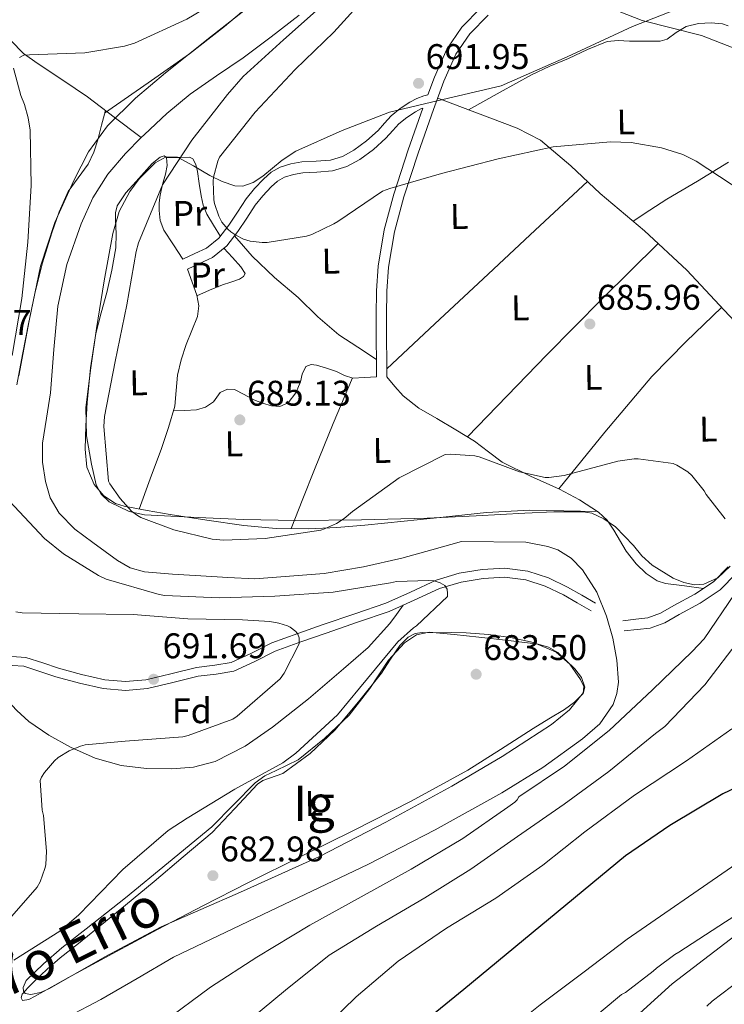
# Model space of a CAD drawing. Extents: x 627549 to 634437, y 752959 to 757716.
# Drawn here: x 627823 to 628021, y 756049 to 756325 of the extents above; entities that cross this region are included whole.
import ezdxf
from ezdxf.enums import TextEntityAlignment as Align

# ---------------------------------------------------------------- set-up
doc = ezdxf.new("R2010")
doc.units = 0
doc.header["$MEASUREMENT"] = 0
doc.linetypes.add('DGN Style 3', pattern=[110.84667999999999, 79.1762, -31.67048])
for name, color, linetype in [('Nivel 11', 7, 'Continuous'), ('Nivel 21', 7, 'Continuous'), ('Nivel 35', 7, 'Continuous'), ('Nivel 36', 7, 'Continuous'), ('Nivel 37', 7, 'Continuous'), ('Nivel 4', 7, 'Continuous'), ('Nivel 41', 7, 'Continuous'), ('Nivel 43', 7, 'Continuous'), ('Nivel 48', 7, 'Continuous'), ('Nivel 5', 7, 'Continuous'), ('Nivel 57', 7, 'Continuous'), ('Nivel 59', 7, 'Continuous'), ('Nivel 7', 7, 'Continuous')]:
    doc.layers.add(name, color=color, linetype=linetype)
doc.styles.add('Style-arial', font='arial.shx', dxfattribs={"bigfont": 'arialbig.shx'})
doc.styles.add('Style-arialn', font='arialn.shx', dxfattribs={"bigfont": 'arialnbig.shx'})
doc.styles.add('Style-timesi', font='timesi.shx', dxfattribs={"bigfont": 'timesibig.shx'})

# ---------------------------------------------------------------- blocks, each defined once
blk = doc.blocks.new('5PATER_9')
at = {"layer": 'Nivel 7', "linetype": 'Continuous', "lineweight": 0}
h = blk.add_hatch(color=53, dxfattribs=at)
edge = h.paths.add_edge_path()
edge.add_ellipse((0, 0), major_axis=(-1.309863921233438, -0.8474149260565141), ratio=0.9992641451720592, start_angle=0, end_angle=360)

msp = doc.modelspace()

# ---------------------------------------------------------------- linework, layer by layer
at = {"layer": 'Nivel 11', "color": 142, "linetype": 'Continuous', "lineweight": 13}
for points in [[(627901.557, 756326.8049999999, 684.922), (627893.7350000001, 756320.709, 684.922), (627885.8130000001, 756314.773, 684.922), (627878.3740000001, 756309.713, 684.922), (627870.9650000001, 756304.5970000001, 684.922), (627864.378, 756299.128, 684.922), (627858.101, 756293.2690000001, 684.922), (627857.2209999999, 756292.3859999999, 684.922)], [(627857.2209999999, 756292.3859999999, 684.922), (627852.773, 756287.9210000001, 684.922), (627847.861, 756282.1329999999, 684.922), (627843.618, 756275.402, 684.9540000000001), (627840.3729999999, 756268.1170000001, 684.986), (627836.371, 756256.706, 684.986), (627833.781, 756245.013, 684.986), (627832.7309999999, 756232.81, 684.986), (627831.797, 756220.629, 684.986), (627830.673, 756213.5549999999, 684.986), (627829.557, 756206.4850000001, 684.986), (627829.524, 756201.149, 684.986), (627830.325, 756195.797, 684.986), (627831.685, 756191.152, 684.986), (627834.165, 756186.9010000001, 684.986), (627838.622, 756182.4010000001, 684.986), (627843.6370000001, 756178.645, 684.986), (627850.538, 756173.514, 684.986), (627854.1599999999, 756171.48, 684.986), (627858.101, 756170.389, 684.986), (627866.0360000001, 756169.7039999999, 684.986), (627873.973, 756169.237, 684.986), (627881.5249999999, 756168.78, 684.676), (627889.077, 756168.405, 684.346), (627908.5970000001, 756169.9410000001, 684.282), (627919.6030000001, 756171.757, 684.2760000000001), (627930.4210000001, 756174.229, 684.154), (627938.773, 756176.565, 683.9300000000001), (627947.125, 756178.9010000001, 683.706), (627965.2050000001, 756178.709, 683.226), (627971.381, 756177.493, 683.0020000000001), (627974.1570000001, 756176.6000000001, 682.755), (627977.882, 756174.216, 682.1270000000001), (627981.1089999999, 756170.9010000001, 681.722), (627985.0830000001, 756164.663, 681.634), (627987.8289999999, 756157.909, 681.658), (627989.6140000001, 756151.7509999999, 681.736), (627990.773, 756145.557, 681.7860000000001), (627991.169, 756139.335, 681.7860000000001), (627990.747, 756136.209, 681.7860000000001), (627989.685, 756133.1410000001, 681.7860000000001), (627985.973, 756127.6880000001, 681.7860000000001), (627981.1089999999, 756123.413, 681.7860000000001), (627969.9839999999, 756115.419, 681.7860000000001), (627958.453, 756108.2450000001, 681.7860000000001), (627939.774, 756097.9029999999, 681.844), (627920.821, 756088.149, 681.7860000000001), (627893.541, 756075.1300000001, 681.208), (627866.2609999999, 756062.112, 680.465), (627856.0530000001, 756056.1599999999, 679.921), (627845.845, 756050.2080000001, 679.3770000000001), (627836.6610000001, 756045.3330000001, 679.0980000000001)]]:
    msp.add_polyline3d(points, dxfattribs=at)
at = {"layer": 'Nivel 11', "color": 142, "linetype": 'DGN Style 3', "lineweight": 13}
msp.add_polyline3d([(627820.5970000001, 756319.6370000001, 686.714), (627824.148, 756316.004, 686.6560000000001), (627828.277, 756313.0449999999, 686.586), (627835.2509999999, 756308.506, 686.466), (627842.101, 756303.8289999999, 686.138), (627849.6610000001, 756298.1070000001, 685.53), (627857.2209999999, 756292.3859999999, 684.922)], dxfattribs=at)
at = {"layer": 'Nivel 21', "color": 7, "linetype": 'Continuous', "lineweight": 0}
for points in [[(627868.925, 756258.203, 686.711), (627872.253, 756259.771, 687.543), (627875.581, 756261.3389999999, 688.375), (627879.037, 756264.0970000001, 689.115), (627881.8530000001, 756267.7390000001, 689.527), (627884.2890000001, 756271.4569999999, 689.8480000000001), (627886.717, 756275.163, 690.167), (627889.003, 756278.0220000001, 690.474), (627891.517, 756280.7309999999, 690.743), (627893.717, 756282.625, 690.811), (627896.253, 756284.0590000001, 690.807), (627899.2320000001, 756284.9920000001, 690.804), (627902.2690000001, 756285.531, 690.807), (627906.3030000001, 756285.7390000001, 690.993), (627910.3330000001, 756286.0430000001, 691.191), (627913.74, 756287.085, 691.191), (627916.925, 756288.7949999999, 691.191), (627920.4739999999, 756291.435, 691.264), (627923.709, 756294.3630000001, 691.383), (627925.5490000001, 756296.4580000001, 691.509), (627927.4210000001, 756298.523, 691.639), (627929.9310000001, 756300.56, 691.753), (627932.669, 756302.2990000001, 691.831), (627934.578, 756303.315, 691.8290000000001), (627936.5730000001, 756304.091, 691.831), (627937.6740000001, 756304.402, 692.441), (627939.506, 756309.3189999999, 692.795), (627942.973, 756317.2110000001, 693.367), (627947.23, 756323.399, 693.787), (627952.5730000001, 756328.8589999999, 694.135)], [(627935.8670000001, 756300.504, 691.8290000000001), (627936.2960000001, 756300.6710000001, 692.171), (627932.173, 756288.953, 691.319), (627928.125, 756276.507, 690.423), (627925.4539999999, 756266.4850000001, 689.806), (627923.773, 756256.283, 689.143), (627923.2649999999, 756249.342, 688.602), (627923.1329999999, 756242.395, 688.0550000000001), (627923.2080000001, 756235.895, 687.585), (627923.2609999999, 756229.4029999999, 687.0310000000001), (627923.2609999999, 756227.2590000001, 686.807), (627923.2609999999, 756225.115, 686.583)], [(628024.192, 756169.936, 684.95), (628019.709, 756165.3389999999, 684.855), (628014.101, 756161.581, 684.547), (628008.189, 756158.3630000001, 684.215), (628004.23, 756156.0689999999, 684.141), (628000.061, 756154.587, 683.895), (627996.413, 756154.1710000001, 683.447), (627992.7649999999, 756153.7550000001, 682.999)], [(627983.4850000001, 756159.3870000001, 681.975), (627979.6130000001, 756161.6270000001, 682.167), (627975.7409999999, 756163.8670000001, 682.359), (627970.615, 756166.324, 682.783), (627965.1810000001, 756168.091, 683.319), (627959.2080000001, 756168.8940000001, 683.788), (627953.213, 756168.5390000001, 684.279), (627946.9979999999, 756167.506, 685.034), (627940.925, 756165.723, 685.879), (627933.845, 756162.4199999999, 686.743), (627930.733, 756161.027, 687.124)], [(627930.733, 756161.027, 687.124), (627926.781, 756159.2590000001, 687.607), (627917.96, 756156.219, 689.024), (627909.1170000001, 756153.179, 690.487), (627901.9820000001, 756150.6699999999, 691.275), (627894.845, 756148.1229999999, 691.703), (627889.0930000001, 756145.217, 691.809), (627883.2609999999, 756142.4909999999, 691.703), (627878.254, 756141.646, 691.431), (627873.213, 756141.0190000001, 691.191), (627866.088, 756139.2479999999, 691.085), (627858.9410000001, 756137.5630000001, 691.063), (627852.767, 756137.0090000001, 691.129), (627846.5889999999, 756137.5630000001, 691.191), (627839.8940000001, 756139.0930000001, 691.119), (627833.277, 756140.8910000001, 690.9350000000001), (627828.783, 756142.3900000001, 690.638), (627824.317, 756143.835, 690.359), (627821.0190000001, 756144.064, 690.3240000000001), (627812.1429999999, 756142.1780000001, 690.378)]]:
    msp.add_polyline3d(points, dxfattribs=at)
at = {"layer": 'Nivel 21', "color": 7, "linetype": 'DGN Style 3', "lineweight": 0}
for points in [[(627954.587, 756326.754, 694.135), (627949.487, 756321.5419999999, 693.787), (627945.5279999999, 756315.788, 693.367), (627942.2050000001, 756308.2239999999, 692.795), (627939.247, 756300.283, 692.215), (627934.9310000001, 756288.0190000001, 691.319), (627930.9180000001, 756275.6810000001, 690.423), (627928.304, 756265.872, 689.806), (627926.6669999999, 756255.939, 689.143), (627926.175, 756249.2080000001, 688.602), (627926.0449999999, 756242.3840000001, 688.0550000000001), (627926.1200000001, 756235.9240000001, 687.585), (627926.173, 756229.415, 687.0310000000001), (627926.173, 756227.2590000001, 686.807), (627926.173, 756225.115, 686.583)], [(627870.2409999999, 756255.4099999999, 686.711), (627873.5689999999, 756256.9780000001, 687.543), (627877.2239999999, 756258.7, 688.375), (627881.253, 756261.915, 689.115), (627884.369, 756265.946, 689.527), (627886.871, 756269.7650000001, 689.8480000000001), (627889.22, 756273.3489999999, 690.167), (627891.3430000001, 756276.0050000001, 690.474), (627893.662, 756278.504, 690.743), (627895.5009999999, 756280.087, 690.811), (627897.4880000001, 756281.21, 690.807), (627899.966, 756281.987, 690.804), (627902.6200000001, 756282.4580000001, 690.807), (627906.4990000001, 756282.658, 690.993), (627910.908, 756282.99, 691.191), (627914.933, 756284.2209999999, 691.191), (627918.5860000001, 756286.182, 691.191), (627922.436, 756289.0460000001, 691.264), (627925.912, 756292.193, 691.383), (627927.8530000001, 756294.402, 691.509), (627929.55, 756296.274, 691.639), (627931.737, 756298.05, 691.753), (627934.2239999999, 756299.629, 691.831), (627935.8670000001, 756300.504, 691.8290000000001)], [(627820.862, 756146.588, 690.3240000000001), (627824.797, 756146.315, 690.359), (627829.5660000001, 756144.7720000001, 690.638), (627834.003, 756143.2919999999, 690.9350000000001), (627840.5020000001, 756141.5260000001, 691.119), (627846.9820000001, 756140.0449999999, 691.191), (627852.767, 756139.5260000001, 691.129), (627858.5390000001, 756140.044, 691.063), (627865.4979999999, 756141.685, 691.085), (627872.754, 756143.4880000001, 691.191), (627877.8899999999, 756144.1270000001, 691.431), (627882.5079999999, 756144.906, 691.703), (627887.997, 756147.4720000001, 691.809), (627893.855, 756150.432, 691.703), (627901.145, 756153.033, 691.275), (627908.294, 756155.547, 690.487), (627917.1440000001, 756158.5900000001, 689.024), (627925.8589999999, 756161.5930000001, 687.607), (627932.8030000001, 756164.7, 686.743), (627940.037, 756168.075, 685.879), (627946.4369999999, 756169.9539999999, 685.034), (627952.933, 756171.034, 684.279), (627959.3019999999, 756171.4110000001, 683.788), (627965.74, 756170.5449999999, 683.319), (627971.5490000001, 756168.6570000001, 682.783), (627976.912, 756166.0860000001, 682.359), (627980.868, 756163.797, 682.167), (627984.74, 756161.557, 681.975)], [(627992.435, 756156.648, 682.999), (627996.0830000001, 756157.064, 683.447), (627999.3999999999, 756157.442, 683.895), (628003.0020000001, 756158.723, 684.141), (628006.763, 756160.902, 684.215), (628012.591, 756164.074, 684.547), (628017.8360000001, 756167.5889999999, 684.855), (628021.9539999999, 756171.8119999999, 684.95)], [(627812.1429999999, 756142.1780000001, 690.378), (627817.226, 756136.7820000001, 689.926), (627822.3090000001, 756131.3859999999, 689.4730000000001), (627825.6510000001, 756128.3200000001, 689.317), (627831.304, 756124.463, 689.366), (627837.413, 756121.0819999999, 689.409), (627844.324, 756118, 689.251), (627851.557, 756115.962, 689.153), (627858.69, 756115.081, 689.213), (627865.8289999999, 756115.0660000001, 689.2810000000001), (627871.9450000001, 756115.544, 689.314), (627877.9890000001, 756117.1140000001, 689.345), (627886.422, 756121.3970000001, 689.504), (627894.0530000001, 756126.7139999999, 689.537), (627904.2, 756134.7339999999, 688.928), (627914.021, 756143.098, 688.129), (627920.896, 756149.135, 687.604), (627927.013, 756155.834, 687.2330000000001), (627928.8729999999, 756158.4299999999, 687.178), (627930.733, 756161.027, 687.124)], [(628032.7649999999, 756074.9709999999, 711.294), (628006.267, 756054.6229999999, 711.783), (627984.5249999999, 756034.943, 712.373), (627968.78, 756019.48, 712.69), (627947.038, 756001.908, 712.16), (627919.2990000001, 755985.7420000001, 710.721), (627878.8130000001, 755967.4680000001, 710.04), (627842.077, 755959.034, 708.064), (627814.337, 755947.788, 707.032), (627782.8489999999, 755923.8900000001, 705.325), (627764.1059999999, 755898.587, 705.354), (627748.362, 755866.2550000001, 705.016), (627735.6159999999, 755835.3289999999, 705.6320000000001), (627719.872, 755819.8659999999, 705.578), (627689.1329999999, 755801.592, 705.373), (627644.8999999999, 755779.8030000001, 705.451), (627619.409, 755774.8829999999, 704.785), (627597.6669999999, 755767.1510000001, 704.644), (627584.121, 755761.896, 704.426)]]:
    msp.add_polyline3d(points, dxfattribs=at)
at = {"layer": 'Nivel 35', "color": 92, "linetype": 'DGN Style 3', "lineweight": 0}
for points in [[(627822.845, 756225.435, 685.943), (627825.7919999999, 756240.851, 685.791), (627828.9890000001, 756256.219, 685.751), (627833.013, 756268.469, 685.715), (627838.2690000001, 756280.3470000001, 685.687), (627842.415, 756288.3859999999, 685.6800000000001), (627847.7409999999, 756295.6429999999, 685.687), (627855.659, 756303.426, 685.753), (627864.061, 756310.5549999999, 685.815), (627876.956, 756320.828, 685.8000000000001), (627889.8530000001, 756331.0989999999, 685.751)], [(628009.287, 756329.1170000001, 694.993), (627995.1089999999, 756323.578, 693.569), (627976.7609999999, 756315.057, 691.75), (627958.2450000001, 756306.8740000001, 690.561), (627938.7180000001, 756302.281, 690.796), (627926.949, 756299.514, 691.073), (627913.588, 756294.3589999999, 691.235), (627900.645, 756288.506, 690.945), (627896.8090000001, 756286.068, 690.589), (627891.388, 756281.5689999999, 689.792), (627888.6340000001, 756279.7490000001, 689.341), (627885.733, 756278.7139999999, 688.897), (627883.4639999999, 756278.783, 688.565), (627879.9180000001, 756280.051, 688.04), (627876.453, 756281.7220000001, 687.553), (627871.9140000001, 756284.3870000001, 687.168), (627867.429, 756286.842, 686.849), (627864.2479999999, 756286.9709999999, 686.38), (627861.0930000001, 756285.3060000001, 685.953), (627856.638, 756280.7860000001, 685.615), (627853.986, 756277.2390000001, 685.44), (627851.0430000001, 756271.5930000001, 685.302), (627849.253, 756265.466, 685.313), (627846.8319999999, 756252.142, 685.511), (627844.709, 756238.7779999999, 685.697), (627843.108, 756227.675, 685.825), (627841.7010000001, 756216.5700000001, 685.953), (627841.8559999999, 756208.6089999999, 686.049), (627843.237, 756200.6340000001, 686.145), (627844.619, 756194.8319999999, 686.191), (627845.9839999999, 756192.226, 686.202), (627848.229, 756190.074, 686.2090000000001), (627853.8530000001, 756187.351, 686.197), (627858.1270000001, 756186.355, 686.16), (627871.1410000001, 756185.7220000001, 685.953), (627885.858, 756185.047, 685.4300000000001), (627900.581, 756184.7620000001, 684.929), (627919.048, 756184.976, 684.743), (627937.5090000001, 756185.466, 684.737), (627951.2069999999, 756186.138, 684.816), (627964.9010000001, 756186.8740000001, 684.993), (627973.092, 756187.1980000001, 685.26), (627981.2849999999, 756187.2579999999, 685.505), (627983.702, 756186.858, 685.5310000000001), (627987.102, 756185.237, 685.557), (627990.3090000001, 756183.034, 685.569), (627995.4070000001, 756177.74, 685.57), (627997.783, 756174.898, 685.568), (628000.6769999999, 756172.2820000001, 685.569), (628006.577, 756168.5700000001, 685.607), (628009.557, 756167.3330000001, 685.646), (628012.517, 756166.7139999999, 685.697), (628015.131, 756166.9240000001, 685.806), (628019.0590000001, 756168.71, 686.094), (628022.565, 756171.962, 686.337)], [(627877.0290000001, 756098.746, 684.225), (627864.9010000001, 756088.7620000001, 684.2570000000001), (627852.773, 756078.7779999999, 684.289), (627843.912, 756071.7309999999, 684.201), (627834.9809999999, 756064.7620000001, 684.033), (627829.825, 756060.271, 683.926), (627824.933, 756055.5460000001, 683.777), (627824.092, 756053.5700000001, 683.509), (627824.1599999999, 756052.5360000001, 683.34), (627824.6769999999, 756051.898, 683.265), (627826.2679999999, 756051.615, 683.285), (627828.933, 756052.1669999999, 683.35), (627831.4610000001, 756053.3060000001, 683.393), (627847.024, 756062.185, 683.456), (627862.821, 756070.6499999999, 683.521), (627885.0800000001, 756080.3630000001, 683.615), (627907.237, 756090.362, 683.713), (627925.9340000001, 756100.064, 683.8340000000001), (627944.4210000001, 756110.202, 683.969), (627958.5290000001, 756118.5349999999, 684.045), (627972.389, 756127.4820000001, 684.097), (627977.4580000001, 756131.6089999999, 684.066), (627981.3489999999, 756136.442, 684.033), (627981.709, 756138.006, 684.045), (627980.824, 756140.682, 684.078), (627978.9809999999, 756143.162, 684.097), (627974.186, 756147.6780000001, 684.097), (627971.5760000001, 756149.2450000001, 684.097), (627968.6769999999, 756150.074, 684.097), (627960.3589999999, 756151.0660000001, 684.097), (627952.037, 756151.994, 684.097), (627945.061, 756152.76, 684.097), (627938.085, 756153.466, 684.097), (627934.4550000001, 756152.719, 684.097), (627931.173, 756150.4580000001, 684.097), (627926.6810000001, 756145.5619999999, 684.099), (627921.3840000001, 756137.5800000001, 684.116), (627915.621, 756130.1059999999, 684.1610000000001), (627908.692, 756123.5700000001, 684.2760000000001), (627901.2849999999, 756117.5619999999, 684.417), (627895.0860000001, 756114.534, 684.533), (627891.9650000001, 756113.095, 684.568), (627889.253, 756111.098, 684.545), (627883.1410000001, 756104.922, 684.385), (627877.0290000001, 756098.746, 684.225)]]:
    msp.add_polyline3d(points, dxfattribs=at)
at = {"layer": 'Nivel 36', "color": 92, "linetype": 'Continuous', "lineweight": 0, "extrusion": (-0.6833869128160149, 0.729572622584133, 0.02657283890567316), "elevation": 122624.5094896686, "flags": 128}
msp.add_lwpolyline([(-975258.017982567, -2572.570768325763), (-975276.5237453724, -2572.465730273637), (-975295.0260900361, -2572.220644690023), (-975315.07898085, -2571.49536460802), (-975335.12840732, -2570.618078791583)], dxfattribs=at)
at = {"layer": 'Nivel 36', "color": 92, "linetype": 'Continuous', "lineweight": 0, "extrusion": (-0.6008036502670038, 0.562275252486433, 0.5682266398781053), "elevation": 48312.61945406074, "flags": 128}
msp.add_lwpolyline([(-981289.1950786812, -32525.7081416013), (-981267.1055948646, -32527.09706132661), (-981245.007722608, -32528.29785148625), (-981229.0034885136, -32528.74880716996), (-981212.9938055188, -32529.0610320624)], dxfattribs=at)
at = {"layer": 'Nivel 36', "color": 92, "linetype": 'Continuous', "lineweight": 0, "extrusion": (-0.2783365370604344, 0.205194622606162, 0.9383090849984989), "elevation": -18978.51542350094, "flags": 128}
msp.add_lwpolyline([(-981305.8199892538, 53478.76426844578), (-981326.2804437815, 53479.70149120595), (-981346.6811913308, 53481.17029936903), (-981360.3452835162, 53483.23852300458), (-981373.9691636486, 53485.67003989348)], dxfattribs=at)
at = {"layer": 'Nivel 36', "color": 92, "linetype": 'Continuous', "lineweight": 0, "extrusion": (0.8377139892486746, -0.356398547764211, 0.4137817629725037), "elevation": 256780.9958428623, "flags": 128}
msp.add_lwpolyline([(941686.2542655612, -115957.5207151805), (941672.3424805831, -115957.7170627196), (941658.439304377, -115958.0831200999), (941649.5027250797, -115958.645243075), (941640.5707629668, -115959.3155777554)], dxfattribs=at)
at = {"layer": 'Nivel 36', "color": 92, "linetype": 'Continuous', "lineweight": 0}
for points in [[(627890.1170000001, 756331.676, 685.764), (627880.592, 756323.6170000001, 685.7280000000001), (627870.7890000001, 756315.932, 685.7), (627859.2010000001, 756307.794, 685.698), (627846.952, 756299.1939999999, 685.695)], [(627949.132, 756300.196, 691.69), (627957.977, 756305.102, 691.414), (627966.821, 756310.01, 691.1370000000001), (627971.9210000001, 756312.426, 691.356), (627977.125, 756314.618, 691.905), (627982.476, 756317.1529999999, 692.613), (627988.0050000001, 756319.354, 693.1850000000001), (627991.119, 756319.642, 693.294), (627994.277, 756319.4820000001, 693.3770000000001), (627998.5970000001, 756319.4269999999, 693.469), (628002.9169999999, 756319.4180000001, 693.569), (628004.851, 756319.9809999999, 693.77), (628007.412, 756321.9029999999, 694.342), (628010.149, 756323.578, 694.785), (628013.6510000001, 756324.3770000001, 694.9590000000001), (628017.189, 756324.602, 695.041), (628020.423, 756324.318, 695.089), (628021.986, 756323.7339999999, 695.069)], [(627940.4380000001, 756303.4809999999, 692.4490000000001), (627951.6140000001, 756299.2579999999, 691.4730000000001), (627962.7890000001, 756295.034, 690.4970000000001), (627969.271, 756291.604, 689.903), (627977.8489999999, 756284.4099999999, 689.1030000000001), (627986.085, 756276.666, 688.513), (627998.4979999999, 756266.182, 688.09), (628010.341, 756255.098, 687.873), (628020.862, 756243.9010000001, 687.482), (628031.3330000001, 756232.6980000001, 687.617), (628039.256, 756224.209, 688.242), (628047.1780000001, 756215.72, 688.868)], [(627822.3230000001, 756222.912, 685.591), (627823.869, 756231.3870000001, 685.559), (627825.5619999999, 756240, 685.527), (627827.325, 756248.6030000001, 685.495), (627829.5320000001, 756257.1599999999, 685.5), (627832.125, 756265.6270000001, 685.559), (627834.21, 756271.5050000001, 685.732), (627836.733, 756277.2110000001, 685.879), (627839.54, 756281.0530000001, 685.879), (627842.365, 756284.8910000001, 685.879), (627843.8899999999, 756288.253, 685.8870000000001), (627845.0530000001, 756291.7390000001, 685.879), (627846.1059999999, 756295.8700000001, 685.814), (627847.1570000001, 756300.0020000001, 685.731)], [(627985.335, 756187.2820000001, 685.183), (627975.8219999999, 756187.494, 685.184), (627966.3090000001, 756187.706, 685.1850000000001), (627954.1370000001, 756187.075, 685.078), (627941.9890000001, 756185.7220000001, 684.929), (627931.017, 756184.602, 684.864), (627920.037, 756183.4820000001, 684.801), (627912.1030000001, 756182.841, 684.736), (627904.165, 756182.4580000001, 684.673), (627895.075, 756182.5730000001, 684.729), (627885.9890000001, 756183.4180000001, 684.801), (627875.663, 756184.8929999999, 684.741), (627865.381, 756186.49, 684.673), (627858.908, 756187.5590000001, 684.646), (627852.453, 756188.794, 684.673), (627849.986, 756189.581, 684.721), (627846.6910000001, 756191.696, 684.828), (627844.0050000001, 756194.8740000001, 684.929), (627841.9809999999, 756199.7650000001, 685.025), (627841.5090000001, 756204.794, 685.121), (627841.6529999999, 756211.3900000001, 685.335), (627842.085, 756217.9780000001, 685.505), (627843.0220000001, 756227.6680000001, 685.544), (627844.453, 756237.3060000001, 685.569), (627845.9650000001, 756243.1140000001, 685.605), (627847.5889999999, 756248.8900000001, 685.633), (627849.013, 756255.098, 685.605), (627850.085, 756261.3700000001, 685.569), (627850.149, 756265.301, 685.569), (627850.021, 756269.2420000001, 685.569), (627850.0220000001, 756271.243, 685.569), (627850.469, 756273.21, 685.569), (627852.9380000001, 756276.8090000001, 685.569), (627855.781, 756279.994, 685.569), (627858.0290000001, 756282.584, 685.569), (627860.325, 756285.1140000001, 685.569), (627862.523, 756286.8360000001, 685.66), (627863.655, 756287.217, 685.744), (627864.3570000001, 756286.7779999999, 685.825), (627864.5290000001, 756284.4850000001, 685.985), (627864.037, 756282.1059999999, 686.145), (627863.2350000001, 756279.1740000001, 686.346), (627862.5009999999, 756276.2180000001, 686.529), (627862.2490000001, 756274.0789999999, 686.576), (627862.2450000001, 756271.9299999999, 686.593), (627862.5619999999, 756269.034, 686.751), (627863.5889999999, 756266.362, 686.849), (627866.257, 756262.2820000001, 686.78), (627868.925, 756258.203, 686.711)], [(627864.3570000001, 756286.7779999999, 685.825), (627867.5889999999, 756286.81, 686.913), (627870.821, 756286.842, 688.001), (627871.7180000001, 756286.4369999999, 688.26), (627872.537, 756284.788, 688.3770000000001), (627872.997, 756282.8740000001, 688.385), (627873.537, 756279.44, 688.453), (627874.085, 756276.0260000001, 688.513), (627874.6570000001, 756273.351, 688.5), (627875.621, 756270.842, 688.577), (627877.5279999999, 756267.727, 688.875), (627879.435, 756264.612, 689.173)], [(628022.0530000001, 756285.4340000001, 691.009), (628013.412, 756280.1170000001, 689.714), (628004.773, 756275.0660000001, 688.769), (628000.0260000001, 756271.9839999999, 688.484), (627995.28, 756268.8999999999, 688.2)], [(627923.256, 756230.0150000001, 687.083), (627917.9979999999, 756233.5, 687.158), (627912.7409999999, 756236.986, 687.2330000000001), (627906.831, 756242.006, 687.671), (627901.2849999999, 756247.4820000001, 688.2570000000001), (627894.639, 756253.092, 688.691), (627888.3570000001, 756259.0660000001, 689.089), (627885.892, 756261.896, 689.246), (627883.4269999999, 756264.727, 689.402)], [(627880.429, 756261.2579999999, 688.964), (627882.825, 756258.658, 688.578), (627885.2209999999, 756256.058, 688.193), (627886.4369999999, 756254.202, 688.065), (627885.9040000001, 756253.2960000001, 688.001), (627884.773, 756252.602, 687.937), (627882.385, 756251.77, 687.907), (627880.037, 756251.0020000001, 687.745), (627876.432, 756249.476, 687.105), (627872.8260000001, 756247.949, 686.465)], [(627870.2409999999, 756255.4099999999, 686.711), (627871.523, 756251.7339999999, 686.588), (627872.8049999999, 756248.058, 686.465), (627873.375, 756245.0900000001, 686.457), (627873.061, 756242.1059999999, 686.465), (627871.4739999999, 756238.165, 686.3530000000001), (627869.797, 756234.2339999999, 686.2090000000001), (627868.4720000001, 756229.9780000001, 686.0020000000001), (627867.365, 756225.658, 685.825), (627867.0719999999, 756221.2930000001, 685.755), (627866.6610000001, 756216.9539999999, 685.697), (627864.898, 756210.959, 685.609), (627862.885, 756205.05, 685.441), (627859.764, 756196.521, 685.048), (627856.645, 756187.9920000001, 684.655)], [(627866.257, 756215.5800000001, 685.677), (627869.4990000001, 756215.723, 685.544), (627872.7409999999, 756215.8659999999, 685.441), (627875.243, 756216.635, 685.429), (627877.541, 756218.1059999999, 685.441), (627878.453, 756219.442, 685.441), (627879.3970000001, 756220.794, 685.441), (627881.409, 756221.689, 685.505), (627883.429, 756221.6259999999, 685.569), (627886.088, 756220.19, 685.569), (627888.8049999999, 756218.682, 685.569), (627891.2860000001, 756217.7420000001, 685.569), (627893.797, 756217.0179999999, 685.569), (627896.162, 756216.8530000001, 685.569), (627898.469, 756217.8500000001, 685.569), (627900.604, 756220.6740000001, 685.793), (627901.925, 756223.7380000001, 686.081), (627902.409, 756225.933, 686.113), (627903.3970000001, 756228.0260000001, 686.145), (627904.902, 756228.639, 686.256), (627906.469, 756228.4099999999, 686.337), (627909.26, 756227.558, 686.337), (627912.037, 756226.618, 686.337), (627914.2760000001, 756225.49, 686.326), (627916.581, 756224.8260000001, 686.337), (627919.9210000001, 756224.97, 686.445), (627923.2609999999, 756225.115, 686.583)], [(628015.051, 756165.723, 684.691), (628009.72, 756166.4099999999, 684.97), (628004.389, 756167.098, 685.249), (628002.077, 756167.8090000001, 685.311), (627999.0009999999, 756169.952, 685.251), (627996.1969999999, 756172.602, 685.1850000000001), (627993.354, 756176.166, 685.186), (627989.925, 756182.1159999999, 685.19), (627988, 756184.8570000001, 685.19), (627985.5730000001, 756187.1300000001, 685.1850000000001), (627980.2139999999, 756190.557, 685.149), (627974.629, 756193.594, 685.121), (627966.527, 756197.2860000001, 685.14), (627958.565, 756201.21, 685.1850000000001), (627954.675, 756204.128, 685.217), (627950.821, 756207.098, 685.249), (627945.5179999999, 756210.2720000001, 685.282), (627940.1969999999, 756213.4340000001, 685.313), (627935.165, 756216.3200000001, 685.153), (627930.7250000001, 756219.834, 685.441), (627928.449, 756222.4739999999, 686.0120000000001), (627926.173, 756225.115, 686.583)], [(627877.0930000001, 756097.146, 684.3530000000001), (627868.9650000001, 756090.2660000001, 684.097), (627860.837, 756083.3859999999, 683.841), (627852.7990000001, 756076.7, 683.814), (627844.709, 756070.074, 683.777), (627839.5930000001, 756066.006, 683.586), (627834.469, 756061.946, 683.393), (627830.837, 756058.743, 683.265), (627827.301, 756055.4180000001, 683.1370000000001), (627825.5109999999, 756053.6000000001, 683.056), (627823.845, 756051.706, 683.009), (627823.541, 756050.683, 683.009), (627823.909, 756049.9140000001, 683.009), (627825.6640000001, 756050.213, 683.009), (627827.429, 756051.1300000001, 683.009), (627832.092, 756053.7690000001, 683.12), (627836.773, 756056.378, 683.265), (627849.2649999999, 756063.165, 683.4060000000001), (627861.797, 756069.882, 683.457), (627874.541, 756076.523, 683.325), (627887.3330000001, 756083.0660000001, 683.265), (627902.044, 756090.412, 683.455), (627916.773, 756097.7220000001, 683.649), (627932.9550000001, 756105.9439999999, 683.841), (627948.9010000001, 756114.618, 684.033), (627958.1130000001, 756120.415, 684.197), (627967.2050000001, 756126.3940000001, 684.3530000000001), (627971.6089999999, 756129.0590000001, 684.237), (627976.037, 756131.706, 684.097), (627978.8800000001, 756133.7350000001, 684.097), (627981.2849999999, 756136.186, 684.097), (627981.4850000001, 756138.1140000001, 684.097), (627980.517, 756140.1540000001, 684.097), (627977.574, 756144.476, 684.097), (627973.669, 756147.834, 684.097), (627967.3770000001, 756150.486, 684.097), (627960.869, 756151.9299999999, 684.097), (627954.669, 756152.7579999999, 684.117), (627948.453, 756153.274, 684.1610000000001), (627944.3260000001, 756153.344, 684.225), (627940.1969999999, 756153.274, 684.289), (627936.094, 756153.3500000001, 684.289), (627934.0900000001, 756153.034, 684.283), (627932.1969999999, 756152.058, 684.289), (627929.8060000001, 756149.703, 684.319), (627927.233, 756145.811, 684.371), (627924.709, 756141.946, 684.417), (627918.243, 756133.865, 684.501), (627911.5889999999, 756125.882, 684.545), (627904.685, 756119.3459999999, 684.545), (627896.997, 756113.7220000001, 684.545), (627893.277, 756112.3740000001, 684.5500000000001), (627891.3970000001, 756111.774, 684.551), (627889.8289999999, 756110.7139999999, 684.545), (627883.4610000001, 756103.9299999999, 684.461), (627877.0930000001, 756097.146, 684.3530000000001)]]:
    msp.add_polyline3d(points, dxfattribs=at)
at = {"layer": 'Nivel 4', "color": 30, "linetype": 'Continuous', "lineweight": 30, "elevation": 700, "flags": 128}
msp.add_lwpolyline([(628034.676, 756114.736), (628020.5, 756108.0160000001), (628005.588, 756099.088), (627993.1399999999, 756090.544), (627947.764, 756053.0719999999), (627919.54, 756030)], dxfattribs=at)
at = {"layer": 'Nivel 5', "color": 30, "linetype": 'Continuous', "lineweight": 0, "flags": 128}
for points, elevation in [([(627823.0800000001, 756314.848), (627824.2960000001, 756315.4880000001), (627825.8319999999, 756315.6159999999), (627841.352, 756316.192), (627852.5519999999, 756318.048), (627855.3360000001, 756318.912), (627870.024, 756325.6000000001), (627883.2720000001, 756333.568), (627896.52, 756344.288), (627897.3840000001, 756345.44), (627904.456, 756357.9839999999), (627904.872, 756359.104), (627908.328, 756374.0160000001), (627908.2320000001, 756375.7760000001), (627906.28, 756391.392), (627905.7679999999, 756392.6400000001), (627900.8400000001, 756400.9280000001), (627899.976, 756401.7919999999), (627890.6640000001, 756409.024), (627884.2320000001, 756415.4240000001), (627883.2080000001, 756417.1840000001)], 685), ([(627921.507, 756333.294), (627911.331, 756321.966), (627900.419, 756311.5020000001), (627889.1869999999, 756299.5020000001), (627879.2350000001, 756286.8300000001), (627878.7550000001, 756285.71), (627877.4750000001, 756281.23), (627877.379, 756280.142), (627877.6030000001, 756274.8940000001), (627877.7949999999, 756273.8700000001), (627879.0109999999, 756270.254), (627879.875, 756268.5900000001), (627881.507, 756266.6059999999), (627882.3389999999, 756265.8700000001), (627883.747, 756264.9099999999), (627885.923, 756263.8219999999), (627887.7790000001, 756263.246), (627891.139, 756262.8940000001), (627892.5789999999, 756262.926), (627903.619, 756264.7180000001), (627905.091, 756265.166), (627911.331, 756268.1100000001), (627912.3870000001, 756268.7820000001), (627924.9950000001, 756277.3260000001), (627927.0430000001, 756278.0619999999), (627941.4750000001, 756282.254), (627957.4110000001, 756286.4140000001), (627972.8670000001, 756289.7420000001), (627988.9950000001, 756291.182), (627994.723, 756290.99), (628003.2990000001, 756289.5179999999), (628009.219, 756287.6300000001), (628013.027, 756285.774), (628026.115, 756277.1340000001)], 690), ([(627908.9040000001, 756330.2080000001), (627897.1599999999, 756319.8400000001), (627885.8, 756309.568), (627881.416, 756304.48), (627871.4639999999, 756291.6799999999), (627863.176, 756279.0719999999), (627862.76, 756277.952), (627856.456, 756262.784), (627855.8160000001, 756260.3200000001), (627853.2239999999, 756245.3759999999), (627849.9280000001, 756229.44), (627846.9199999999, 756214.0160000001), (627846.76, 756211.1680000001), (627848.0079999999, 756195.808), (627848.392, 756195.0719999999), (627851.2720000001, 756190.976), (627854.504, 756187.4240000001), (627856.1680000001, 756186.176), (627857.128, 756185.6640000001), (627866.344, 756182.176), (627877.1599999999, 756179.584), (627880.4240000001, 756179.2960000001), (627892.0079999999, 756179.712), (627907.6240000001, 756182.112), (627908.6799999999, 756182.432), (627912.0079999999, 756183.936), (627914.1840000001, 756185.3119999999), (627916.5519999999, 756187.2960000001), (627929.672, 756196.7679999999), (627942.5360000001, 756203.328), (627944.04, 756203.4240000001), (627950.8559999999, 756203.0079999999), (627952.104, 756202.72), (627963.432, 756198.432), (627970.632, 756196.8319999999), (627971.656, 756196.8319999999), (627975.9439999999, 756197.44), (627991.048, 756201.4720000001), (627995.56, 756202.0800000001), (627996.744, 756202.0800000001), (628006.5360000001, 756200.8), (628007.5279999999, 756200.3840000001), (628010.632, 756198.432), (628011.7520000001, 756197.408), (628015.2080000001, 756193.152), (628015.8160000001, 756192.0959999999), (628021.128, 756185.28)], 685), ([(627987.1240000001, 756329.4880000001), (627997.8119999999, 756325.2960000001), (628014.452, 756321.04), (628023.348, 756317.5519999999)], 695), ([(627820.9680000001, 756231.104), (627823.6880000001, 756247.2), (627825.3840000001, 756262.9439999999), (627826.344, 756278.9439999999), (627826.024, 756294.432), (627825.5120000001, 756297.952), (627824.4880000001, 756301.6640000001), (627823.432, 756304.1599999999), (627821.416, 756311.8400000001)], 685), ([(628162.6499999999, 756205.4040000001), (628152.8260000001, 756193.788), (628143.034, 756181.6599999999), (628138.49, 756177.308), (628127.3219999999, 756165.5959999999), (628085.274, 756122.6200000001), (628083.9299999999, 756122.0760000001), (628080.73, 756120.2520000001), (628066.5860000001, 756111.324), (628051.834, 756102.46), (628037.658, 756094.94), (628023.642, 756087.9639999999), (628022.906, 756087.4199999999), (627993.594, 756067.196), (627981.5619999999, 756057.98), (627969.21, 756048.7320000001), (627955.6100000001, 756037.8840000001), (627943.3859999999, 756027.8999999999), (627931.514, 756017.02), (627918.2660000001, 756006.3640000001)], 705), ([(627821.4480000001, 756061.28), (627834.344, 756069.4720000001), (627839.7520000001, 756074.0160000001), (627852.04, 756086.784), (627864.808, 756097.6640000001), (627870.1200000001, 756101.152), (627883.5279999999, 756109.28), (627897, 756116.672), (627900.648, 756119.392), (627912.3600000001, 756130.176), (627918.5360000001, 756137.6640000001), (627929.2239999999, 756150.6880000001), (627933.6399999999, 756154.656), (627934.4720000001, 756155.2320000001), (627943.2080000001, 756163.4240000001), (627943.24, 756164.3200000001), (627943.112, 756165.504), (627942.408, 756166.56), (627941.0959999999, 756167.328), (627939.432, 756167.808), (627937.8640000001, 756167.9680000001), (627928.872, 756167.6159999999), (627927.176, 756167.2960000001), (627911.1440000001, 756164.672), (627894.696, 756163.52), (627879.0800000001, 756163.0719999999), (627863.8160000001, 756163.744), (627862.216, 756164.0320000001), (627847.3999999999, 756168.3200000001), (627845.2239999999, 756169.3119999999), (627835.3999999999, 756175.392), (627830.0560000001, 756179.712), (627820.1680000001, 756190.3360000001)], 685), ([(628167.916, 756170.1100000001), (628156.388, 756159.51), (628144.676, 756148.2380000001), (628134.5719999999, 756136.3260000001), (628130.2919999999, 756131.9180000001), (628118.412, 756122.422), (628114.22, 756119.2779999999), (628106.092, 756114.6540000001), (628091.212, 756108.622), (628076.9480000001, 756102.95), (628075.828, 756102.3500000001), (628061.8360000001, 756095.3260000001), (628048.628, 756087.8859999999), (628047.956, 756087.406), (628033.94, 756080.2380000001), (628021.244, 756072.0619999999), (628008.156, 756063.55), (628006.9639999999, 756062.9099999999), (628001.828, 756059.0619999999), (628000.9480000001, 756058.1740000001), (627993.1159999999, 756052.2380000001), (627992.02, 756051.6140000001), (627980.0360000001, 756041.598)], 710), ([(628023.7520000001, 756164.064), (628015.2080000001, 756151.52), (628011.848, 756148.0320000001), (628000.7760000001, 756137.216), (627988.584, 756125.7919999999), (627976.04, 756115.744), (627963.2080000001, 756107.1680000001)], 685), ([(627817.507, 756069.902), (627827.9709999999, 756081.7420000001), (627828.835, 756083.31), (627830.2110000001, 756087.0220000001), (627830.4029999999, 756088.078), (627830.595, 756091.9180000001), (627829.763, 756101.966), (627829.443, 756103.3740000001), (627828.835, 756111.726), (627829.2509999999, 756112.686), (627830.0830000001, 756113.9979999999), (627832.8670000001, 756117.294), (627833.9550000001, 756118.2220000001), (627836.9950000001, 756120.078), (627840.1950000001, 756121.422), (627841.507, 756121.7420000001), (627852.7069999999, 756122.8300000001), (627868.899, 756124.0460000001), (627870.435, 756124.3659999999), (627882.979, 756129.006), (627884.1950000001, 756129.838), (627896.1950000001, 756140.27), (627897.3470000001, 756141.9340000001), (627901.6030000001, 756150.158), (627901.571, 756151.79), (627901.219, 756152.8459999999), (627900.611, 756153.6140000001), (627899.075, 756154.798), (627898.2749999999, 756155.2139999999), (627895.811, 756155.9820000001), (627893.315, 756156.4299999999), (627885.6669999999, 756156.8459999999), (627870.307, 756157.166), (627854.979, 756158.3500000001), (627839.747, 756158.6059999999), (627823.7790000001, 756158.8940000001), (627822.051, 756159.182)], 690), ([(628025.443, 756151.6939999999), (628015.4269999999, 756138.638), (628004.1950000001, 756126.926), (628001.6030000001, 756124.942), (627988.5149999999, 756114.318), (627975.9070000001, 756105.102), (627962.851, 756095.9820000001), (627949.763, 756086.798), (627936.8670000001, 756078.8300000001), (627923.2350000001, 756070.862), (627909.9550000001, 756062.638), (627897.7309999999, 756052.8459999999), (627885.219, 756042.4780000001)], 690), ([(628166.4040000001, 756146.4299999999), (628154.3, 756136.774), (628141.932, 756127.798), (628128.548, 756118.75), (628122.8119999999, 756115.0220000001), (628121.828, 756114.158), (628108.74, 756106.1340000001), (628095.868, 756097.6780000001), (628094.476, 756096.7820000001), (628081.564, 756088.8219999999), (628079.3400000001, 756087.294), (628065.5079999999, 756080.79), (628050.9720000001, 756074.5419999999), (628045.7239999999, 756071.6059999999), (628033.148, 756062.3019999999), (628032.524, 756061.7660000001), (628032.4040000001, 756060.8940000001), (628027.132, 756056.814), (628025.628, 756055.9580000001), (628017.476, 756049.774), (628015.9880000001, 756048.31)], 715), ([(628022.9639999999, 756126.288), (628010.324, 756117.2320000001), (627995.7, 756107.632), (627981.78, 756097.328), (627969.94, 756087.952), (627956.7239999999, 756078.736), (627942.932, 756070.2239999999), (627929.3319999999, 756061.04), (627917.588, 756050.96), (627906.2919999999, 756039.9839999999)], 695), ([(627963.2080000001, 756107.1680000001), (627962.7280000001, 756106.368), (627962.0560000001, 756105.696), (627960.1680000001, 756104.288), (627947.5279999999, 756095.4240000001), (627933, 756086.8160000001), (627918.9839999999, 756079.04), (627904.5519999999, 756071.0719999999), (627889.672, 756062.0800000001), (627876.6799999999, 756053.7280000001), (627863.2720000001, 756043.744)], 685)]:
    msp.add_lwpolyline(points, dxfattribs=dict(at, elevation=elevation))
at = {"layer": 'Nivel 57', "color": 92, "linetype": 'DGN Style 3', "lineweight": 0}
msp.add_polyline3d([(627889.8530000001, 756331.0989999999, 685.751), (627876.956, 756320.828, 685.8000000000001), (627864.061, 756310.5549999999, 685.815), (627855.659, 756303.426, 685.753), (627847.7409999999, 756295.6429999999, 685.687), (627842.415, 756288.3859999999, 685.6800000000001), (627838.2690000001, 756280.3470000001, 685.687), (627833.013, 756268.469, 685.715), (627828.9890000001, 756256.219, 685.751), (627825.7919999999, 756240.851, 685.791), (627822.845, 756225.435, 685.943)], dxfattribs=at)
at = {"layer": 'Nivel 59', "color": 7, "linetype": 'Continuous', "lineweight": 0}
msp.add_polyline3d([(628009.287, 756329.1170000001, 694.993), (627995.1089999999, 756323.578, 693.569), (627976.7609999999, 756315.057, 691.75), (627958.2450000001, 756306.8740000001, 690.561), (627938.7180000001, 756302.281, 690.796), (627926.949, 756299.514, 691.073), (627913.588, 756294.3589999999, 691.235), (627900.645, 756288.506, 690.945), (627896.8090000001, 756286.068, 690.589), (627891.388, 756281.5689999999, 689.792), (627888.6340000001, 756279.7490000001, 689.341), (627885.733, 756278.7139999999, 688.897), (627883.4639999999, 756278.783, 688.565), (627879.9180000001, 756280.051, 688.04), (627876.453, 756281.7220000001, 687.553), (627871.9140000001, 756284.3870000001, 687.168), (627867.429, 756286.842, 686.849), (627864.2479999999, 756286.9709999999, 686.38), (627861.0930000001, 756285.3060000001, 685.953), (627856.638, 756280.7860000001, 685.615), (627853.986, 756277.2390000001, 685.44), (627851.0430000001, 756271.5930000001, 685.302), (627849.253, 756265.466, 685.313), (627846.8319999999, 756252.142, 685.511), (627844.709, 756238.7779999999, 685.697), (627843.108, 756227.675, 685.825), (627841.7010000001, 756216.5700000001, 685.953), (627841.8559999999, 756208.6089999999, 686.049), (627843.237, 756200.6340000001, 686.145), (627844.619, 756194.8319999999, 686.191), (627845.9839999999, 756192.226, 686.202), (627848.229, 756190.074, 686.2090000000001), (627853.8530000001, 756187.351, 686.197), (627858.1270000001, 756186.355, 686.16), (627871.1410000001, 756185.7220000001, 685.953), (627885.858, 756185.047, 685.4300000000001), (627900.581, 756184.7620000001, 684.929), (627919.048, 756184.976, 684.743), (627937.5090000001, 756185.466, 684.737), (627951.2069999999, 756186.138, 684.816), (627964.9010000001, 756186.8740000001, 684.993), (627973.092, 756187.1980000001, 685.26), (627981.2849999999, 756187.2579999999, 685.505), (627983.702, 756186.858, 685.5310000000001), (627987.102, 756185.237, 685.557), (627990.3090000001, 756183.034, 685.569), (627995.4070000001, 756177.74, 685.57), (627997.783, 756174.898, 685.568), (628000.6769999999, 756172.2820000001, 685.569), (628006.577, 756168.5700000001, 685.607), (628009.557, 756167.3330000001, 685.646), (628012.517, 756166.7139999999, 685.697), (628015.131, 756166.9240000001, 685.806), (628019.0590000001, 756168.71, 686.094), (628022.565, 756171.962, 686.337)], dxfattribs=at)
msp.add_polyline3d([(627877.0290000001, 756098.746, 684.225), (627864.9010000001, 756088.7620000001, 684.2570000000001), (627852.773, 756078.7779999999, 684.289), (627843.912, 756071.7309999999, 684.201), (627834.9809999999, 756064.7620000001, 684.033), (627829.825, 756060.271, 683.926), (627824.933, 756055.5460000001, 683.777), (627824.092, 756053.5700000001, 683.509), (627824.1599999999, 756052.5360000001, 683.34), (627824.6769999999, 756051.898, 683.265), (627826.2679999999, 756051.615, 683.285), (627828.933, 756052.1669999999, 683.35), (627831.4610000001, 756053.3060000001, 683.393), (627847.024, 756062.185, 683.456), (627862.821, 756070.6499999999, 683.521), (627885.0800000001, 756080.3630000001, 683.615), (627907.237, 756090.362, 683.713), (627925.9340000001, 756100.064, 683.8340000000001), (627944.4210000001, 756110.202, 683.969), (627958.5290000001, 756118.5349999999, 684.045), (627972.389, 756127.4820000001, 684.097), (627977.4580000001, 756131.6089999999, 684.066), (627981.3489999999, 756136.442, 684.033), (627981.709, 756138.006, 684.045), (627980.824, 756140.682, 684.078), (627978.9809999999, 756143.162, 684.097), (627974.186, 756147.6780000001, 684.097), (627971.5760000001, 756149.2450000001, 684.097), (627968.6769999999, 756150.074, 684.097), (627960.3589999999, 756151.0660000001, 684.097), (627952.037, 756151.994, 684.097), (627945.061, 756152.76, 684.097), (627938.085, 756153.466, 684.097), (627934.4550000001, 756152.719, 684.097), (627931.173, 756150.4580000001, 684.097), (627926.6810000001, 756145.5619999999, 684.099), (627921.3840000001, 756137.5800000001, 684.116), (627915.621, 756130.1059999999, 684.1610000000001), (627908.692, 756123.5700000001, 684.2760000000001), (627901.2849999999, 756117.5619999999, 684.417), (627895.0860000001, 756114.534, 684.533), (627891.9650000001, 756113.095, 684.568), (627889.253, 756111.098, 684.545), (627883.1410000001, 756104.922, 684.385)], close=True, dxfattribs=at)

# ---------------------------------------------------------------- block references
at = {"layer": 'Nivel 7', "color": 53, "linetype": 'Continuous', "lineweight": 0}
for p in [(627935.0800000001, 756307.6159999999, 691.952), (627983.1440000001, 756240, 685.96), (627884.9040000001, 756213.0560000001, 685.128), (627860.712, 756140.192, 691.696), (627951.24, 756141.6000000001, 683.496), (627877.352, 756085.024, 682.984)]:
    msp.add_blockref('5PATER_9', p, dxfattribs=at)

# ---------------------------------------------------------------- texts
at = {"layer": 'Nivel 37', "color": 92, "linetype": 'Continuous', "lineweight": 0}
for s, height, rotation, style, p in [('L', 7.000002, 0.9888722275509468, 'Style-arialn', (627993.2534412765, 756296.7619491054, 690.679)), ('Pr', 7.000002, 0.9888722275509468, 'Style-arialn', (627870.8848507905, 756271.099146422, 687.939)), ('L', 7.000002, 0.9888722275509468, 'Style-arialn', (627946.4694412765, 756270.2019491056, 688.84)), ('L', 7.000002, 0.9888722275509468, 'Style-arialn', (627910.4374412766, 756257.6579491056, 689.275)), ('Pr', 7.000002, 0.9888722275509468, 'Style-arialn', (627875.8768507906, 756253.755146422, 687.4970000000001)), ('L', 7.000002, 0.9888722275509468, 'Style-arialn', (627963.6214412765, 756244.5379491055, 686.687)), ('L', 7.000002, 0.9888722275509468, 'Style-arialn', (627984.1014412765, 756225.0179491055, 685.712)), ('L', 7.000002, 0.9888722275509468, 'Style-arialn', (627856.4854412766, 756223.4819491056, 685.311)), ('L', 7.000002, 0.9888722275509468, 'Style-arialn', (628016.4214412766, 756210.4899491055, 685.94)), ('L', 7.000002, 0.9888722275509468, 'Style-arialn', (627883.2374412767, 756206.3299491056, 685.04)), ('L', 7.000002, 0.9888722275509468, 'Style-arialn', (627924.7734412765, 756204.4739491055, 685.384)), ('Fd', 6.999966000000001, 0.005177763642255223, 'Style-arial', (627871.4286241792, 756131.3554542549, 690.432)), ('L', 7.000002, 0.9888722275509468, 'Style-arialn', (627905.7014412766, 756105.3379491055, 684.091))]:
    msp.add_text(s, height=height, rotation=rotation, dxfattribs=dict(at, style=style)).set_placement(p, align=Align.MIDDLE_CENTER)
at = {"layer": 'Nivel 41', "color": 7, "linetype": 'Continuous', "lineweight": 0, "style": 'Style-arial'}
for s, p in [('691.95', (627937.0660000001, 756311.6159999999, 691.952)), ('685.96', (627985.1300000001, 756244, 685.96)), ('685.97', (627797.254, 756236.9099999999, 685.968)), ('685.13', (627886.8899999999, 756217.0560000001, 685.128)), ('691.69', (627863.244, 756146.094, 691.696)), ('683.50', (627953.226, 756145.6000000001, 683.496)), ('682.98', (627879.338, 756089.024, 682.984))]:
    msp.add_text(s, height=7.000002, dxfattribs=at).set_placement(p)
at = {"layer": 'Nivel 43', "color": 142, "linetype": 'Continuous', "lineweight": 0, "style": 'Style-timesi'}
msp.add_text('R%%237o Erro', height=10.999998, rotation=26.33856194515994, dxfattribs=at).set_placement((627770.771, 756026.571, 679.313))
at = {"layer": 'Nivel 48', "color": 6, "linetype": 'Continuous', "lineweight": 0, "style": 'Style-arialn'}
msp.add_text('Ig', height=10.000002, dxfattribs=at).set_placement((627905.7024539628, 756105.338001, 684.091), align=Align.MIDDLE_CENTER)

doc.saveas('drawing.dxf')
